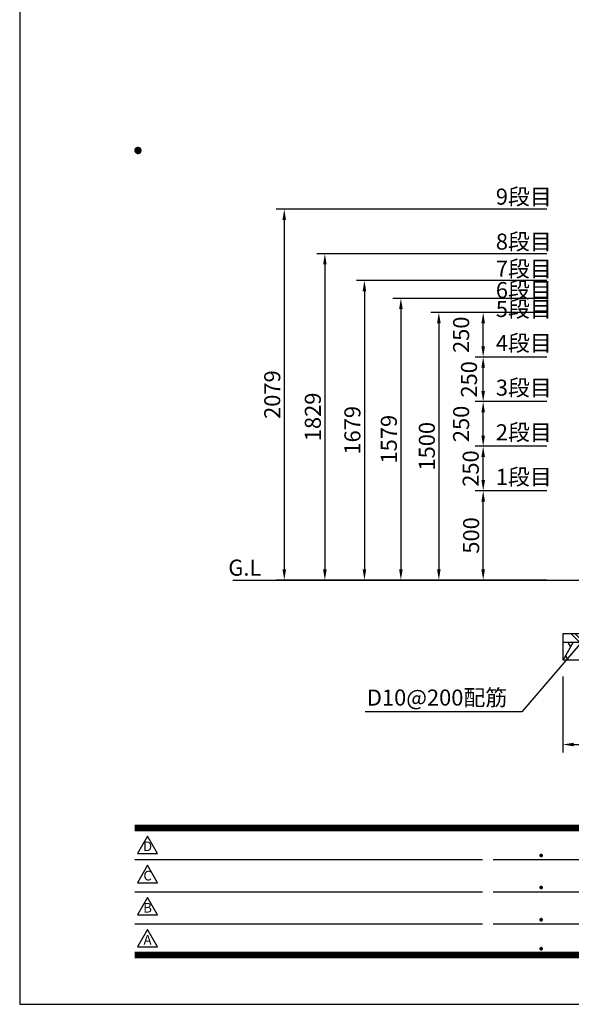
# Model space of a CAD drawing. Extents: x 0 to 12600, y 0 to 8910.
# Drawn here: x 0 to 3094, y 0 to 5520 of the extents above; entities that cross this region are included whole.
import ezdxf
from ezdxf.enums import TextEntityAlignment as Align

# ---------------------------------------------------------------- set-up
doc = ezdxf.new("R2010")
doc.units = 0
doc.header["$LTSCALE"] = 9
doc.layers.get('0').update_dxf_attribs({"linetype": 'CONTINUOUS'})
doc.layers.get('DEFPOINTS').update_dxf_attribs({"linetype": 'CONTINUOUS'})
for name, color, linetype in [('P019', 71, 'CONTINUOUS'), ('P919', 75, 'CONTINUOUS'), ('P_2DIM', 6, 'CONTINUOUS'), ('P_3TEXT', 60, 'CONTINUOUS'), ('P_5drawframe', 104, 'CONTINUOUS'), ('P_7THICK', 7, 'CONTINUOUS')]:
    doc.layers.add(name, color=color, linetype=linetype)
doc.styles.add('BIGFONT', font='simplex.shx', dxfattribs={"bigfont": 'bigfont.shx'})
doc.dimstyles.new('DIMBIGFONT$0', dxfattribs={"dimscale": 30, "dimtxt": 3, "dimasz": 2, "dimexe": 1.5, "dimexo": 3, "dimgap": 0.75, "dimtad": 1, "dimdec": 1, "dimdsep": 46, "dimtxsty": 'BIGFONT', "dimsah": 1, "dimcen": 0, "dimclrt": 230, "dimadec": 1, "dimazin": 2, "dimtfac": 0.6, "dimtdec": 1, "dimtofl": 0, "dimtmove": 2, "dimatfit": 3, "dimfxl": 0, "dimtvp": 1, "dimtolj": 1, "dimarcsym": 0})
doc.dimstyles.new('DIMBIGFONT$7', dxfattribs={"dimscale": 30, "dimtxt": 3, "dimasz": 2, "dimexe": 1.5, "dimexo": 3, "dimgap": 0.75, "dimtad": 1, "dimdec": 1, "dimdsep": 46, "dimtxsty": 'BIGFONT', "dimsah": 1, "dimcen": 0, "dimclrt": 230, "dimadec": 1, "dimazin": 2, "dimtfac": 0.6, "dimtdec": 1, "dimtofl": 0, "dimtmove": 0, "dimatfit": 3, "dimfxl": 0, "dimtvp": 1, "dimtolj": 1, "dimarcsym": 0})

# ---------------------------------------------------------------- blocks, each defined once
blk = doc.blocks.new('DFP3')
at = {"color": 0}
for p, q in [((21.5, 159.55), (22.1, 160.15)), ((21.5, 159.48), (22.17, 160.15)), ((21.5, 159.63), (22.02, 160.15)), ((21.51, 159.42), (22.23, 160.14)), ((21.52, 159.71), (21.94, 160.13)), ((21.53, 159.37), (22.28, 160.12)), ((21.55, 159.32), (22.33, 160.1)), ((21.57, 159.83), (21.82, 160.08)), ((21.57, 159.27), (22.38, 160.08)), ((21.82, 160.08), (22.63, 159.27)), ((21.87, 160.1), (22.65, 159.32)), ((21.92, 160.12), (22.67, 159.37)), ((21.97, 160.14), (22.69, 159.42)), ((22.03, 160.15), (22.7, 159.48)), ((22.1, 160.15), (22.7, 159.55)), ((22.18, 160.14), (22.69, 159.63)), ((22.27, 160.13), (22.68, 159.72)), ((22.39, 160.08), (22.63, 159.84)), ((21.5, 159.62), (22.17, 158.95)), ((21.5, 159.55), (22.1, 158.95)), ((21.5, 159.47), (22.02, 158.95)), ((21.51, 159.68), (22.23, 158.96)), ((21.52, 159.39), (21.94, 158.97)), ((21.53, 159.73), (22.28, 158.98)), ((21.55, 159.78), (22.33, 159)), ((21.57, 159.83), (22.38, 159.02)), ((21.57, 159.27), (21.82, 159.02)), ((21.6, 159.22), (22.43, 160.05)), ((21.6, 159.88), (22.43, 159.05)), ((21.63, 159.18), (22.47, 160.02)), ((21.63, 159.92), (22.47, 159.08)), ((21.66, 159.14), (22.51, 159.99)), ((21.66, 159.96), (22.51, 159.11)), ((21.69, 159.99), (22.54, 159.14)), ((21.69, 159.11), (22.54, 159.96)), ((21.73, 160.02), (22.57, 159.18)), ((21.73, 159.08), (22.57, 159.92)), ((21.77, 160.05), (22.6, 159.22)), ((21.77, 159.05), (22.6, 159.88)), ((21.82, 159.02), (22.63, 159.83)), ((21.87, 159), (22.65, 159.78)), ((21.92, 158.98), (22.67, 159.73)), ((21.97, 158.96), (22.69, 159.68)), ((22.03, 158.95), (22.7, 159.62)), ((22.1, 158.95), (22.7, 159.55)), ((22.18, 158.96), (22.69, 159.47)), ((22.27, 158.97), (22.68, 159.38)), ((22.39, 159.02), (22.63, 159.26)), ((21.5, 33.5), (408, 33.5)), ((21.5, 33.45), (408, 33.45)), ((21.5, 33.4), (408, 33.4)), ((21.5, 33.35), (408, 33.35)), ((21.5, 33.3), (408, 33.3)), ((21.5, 33.25), (408, 33.25)), ((21.5, 33.2), (408, 33.2)), ((21.5, 33.15), (408, 33.15)), ((21.5, 33.1), (408, 33.1)), ((21.5, 33.05), (408, 33.05)), ((21.5, 33), (408, 33)), ((21.5, 32.95), (408, 32.95)), ((21.5, 32.9), (408, 32.9)), ((21.5, 32.85), (408, 32.85)), ((21.5, 32.8), (408, 32.8)), ((21.5, 32.75), (408, 32.75)), ((21.5, 32.7), (408, 32.7)), ((21.5, 32.65), (408, 32.65)), ((21.5, 32.6), (408, 32.6)), ((21.5, 32.55), (408, 32.55)), ((21.5, 32.5), (408, 32.5)), ((97.25, 27.82), (97.5, 28.07)), ((97.25, 27.82), (97.5, 27.57)), ((97.26, 27.76), (97.56, 28.07)), ((97.26, 27.89), (97.56, 27.58)), ((97.27, 27.91), (97.41, 28.06)), ((97.27, 27.74), (97.41, 27.59)), ((97.28, 27.71), (97.61, 28.05)), ((97.28, 27.94), (97.61, 27.6)), ((97.31, 27.67), (97.66, 28.02)), ((97.31, 27.98), (97.66, 27.63)), ((97.34, 28.02), (97.69, 27.67)), ((97.34, 27.63), (97.69, 27.98)), ((97.38, 28.05), (97.72, 27.71)), ((97.38, 27.6), (97.72, 27.94)), ((97.43, 28.07), (97.74, 27.76)), ((97.43, 27.58), (97.74, 27.89)), ((97.5, 28.07), (97.75, 27.82)), ((97.5, 27.57), (97.75, 27.83)), ((97.58, 28.06), (97.74, 27.9)), ((97.58, 27.59), (97.74, 27.75)), ((21.5, 27.03), (86.5, 27.03)), ((88.5, 27.03), (115.5, 27.03)), ((21.5, 21.03), (86.5, 21.03)), ((88.5, 21.03), (115.5, 21.03)), ((97.25, 21.82), (97.5, 22.07)), ((97.25, 21.82), (97.5, 21.57)), ((97.26, 21.76), (97.56, 22.07)), ((97.26, 21.89), (97.56, 21.58)), ((97.27, 21.91), (97.41, 22.06)), ((97.27, 21.74), (97.41, 21.59)), ((97.28, 21.71), (97.61, 22.05)), ((97.28, 21.94), (97.61, 21.6)), ((97.31, 21.67), (97.66, 22.02)), ((97.31, 21.98), (97.66, 21.63)), ((97.34, 22.02), (97.69, 21.67)), ((97.34, 21.63), (97.69, 21.98)), ((97.38, 22.05), (97.72, 21.71)), ((97.38, 21.6), (97.72, 21.94)), ((97.43, 22.07), (97.74, 21.76)), ((97.43, 21.58), (97.74, 21.89)), ((97.5, 22.07), (97.75, 21.82)), ((97.5, 21.57), (97.75, 21.83)), ((97.58, 22.06), (97.74, 21.9)), ((97.58, 21.59), (97.74, 21.75)), ((21.5, 15.03), (86.5, 15.03)), ((88.5, 15.03), (115.5, 15.03)), ((97.25, 15.82), (97.5, 16.07)), ((97.25, 15.82), (97.5, 15.57)), ((97.26, 15.76), (97.56, 16.07)), ((97.26, 15.89), (97.56, 15.58)), ((97.27, 15.91), (97.41, 16.06)), ((97.27, 15.74), (97.41, 15.59)), ((97.28, 15.71), (97.61, 16.05)), ((97.28, 15.94), (97.61, 15.6)), ((97.31, 15.67), (97.66, 16.02)), ((97.31, 15.98), (97.66, 15.63)), ((97.34, 16.02), (97.69, 15.67)), ((97.34, 15.63), (97.69, 15.98)), ((97.38, 16.05), (97.72, 15.71)), ((97.38, 15.6), (97.72, 15.94)), ((97.43, 16.07), (97.74, 15.76)), ((97.43, 15.58), (97.74, 15.89)), ((97.5, 16.07), (97.75, 15.82)), ((97.5, 15.57), (97.75, 15.83)), ((97.58, 16.06), (97.74, 15.9)), ((97.58, 15.59), (97.74, 15.75)), ((21.5, 9.75), (408, 9.75)), ((21.5, 9.7), (408, 9.7)), ((21.5, 9.65), (408, 9.65)), ((21.5, 9.6), (408, 9.6)), ((21.5, 9.55), (408, 9.55)), ((21.5, 9.5), (408, 9.5)), ((21.5, 9.45), (408, 9.45)), ((21.5, 9.4), (408, 9.4)), ((21.5, 9.35), (408, 9.35)), ((21.5, 9.3), (408, 9.3)), ((21.5, 9.25), (408, 9.25)), ((21.5, 9.2), (408, 9.2)), ((97.25, 10.4), (97.5, 10.65)), ((97.25, 10.4), (97.5, 10.15)), ((97.26, 10.34), (97.56, 10.64)), ((97.26, 10.46), (97.56, 10.16)), ((97.27, 10.49), (97.41, 10.63)), ((97.27, 10.31), (97.41, 10.17)), ((97.28, 10.29), (97.61, 10.62)), ((97.28, 10.51), (97.61, 10.18)), ((97.31, 10.24), (97.66, 10.59)), ((97.31, 10.56), (97.66, 10.21)), ((97.34, 10.59), (97.69, 10.24)), ((97.34, 10.21), (97.69, 10.56)), ((97.38, 10.62), (97.72, 10.28)), ((97.38, 10.18), (97.72, 10.52)), ((97.43, 10.64), (97.74, 10.33)), ((97.43, 10.16), (97.74, 10.47)), ((97.5, 10.65), (97.75, 10.4)), ((97.5, 10.15), (97.75, 10.4)), ((97.58, 10.64), (97.74, 10.48)), ((97.58, 10.16), (97.74, 10.32)), ((21.5, 9.15), (408, 9.15)), ((21.5, 9.1), (408, 9.1)), ((21.5, 9.05), (408, 9.05)), ((21.5, 9), (408, 9)), ((21.5, 8.95), (408, 8.95)), ((21.5, 8.9), (408, 8.9)), ((21.5, 8.85), (408, 8.85)), ((21.5, 8.8), (408, 8.8)), ((21.5, 8.75), (408, 8.75))]:
    blk.add_line(p, q, dxfattribs=at)
for points in [[(23.91, 31.45), (22.04, 28.21), (25.79, 28.21)], [(23.91, 25.97), (22.04, 22.73), (25.79, 22.73)], [(23.91, 19.97), (22.04, 16.73), (25.79, 16.73)], [(23.91, 13.97), (22.04, 10.73), (25.79, 10.73)]]:
    blk.add_lwpolyline(points, close=True)
at = {"layer": 'DEFPOINTS', "color": 0}
for p, q in [((0, 297), (0, 0)), ((0, 0), (420, 0))]:
    blk.add_line(p, q, dxfattribs=at)
at = {"style": 'BIGFONT'}
for s, p in [('D', (23.91, 29.29)), ('C', (23.91, 23.81)), ('B', (23.91, 17.81)), ('A', (23.91, 11.81))]:
    blk.add_text(s, height=1.8, dxfattribs=at).set_placement(p, align=Align.MIDDLE)
at = {"color": 83, "ltscale": 0.5, "style": 'BIGFONT', "flags": 8}
for tag, p in [('REV04', (26.47, 27.61)), ('REV03', (26.47, 21.7)), ('REV02', (26.47, 15.58)), ('REV01', (26.47, 10.33))]:
    blk.add_attdef(tag, text='', height=2, dxfattribs=at).set_placement(p, align=Align.BOTTOM_LEFT)
for tag, p in [('REVD4', (80.98, 27.61)), ('R4D', (92.67, 27.61)), ('R4C', (101.8, 27.61)), ('R4A', (110.92, 27.61)), ('REVD3', (80.98, 21.7)), ('R3D', (92.67, 21.7)), ('R3C', (101.8, 21.7)), ('R3A', (110.92, 21.7)), ('REVD2', (80.98, 15.58)), ('R2D', (92.67, 15.58)), ('R2C', (101.8, 15.58)), ('R2A', (110.92, 15.58)), ('REVD1', (80.98, 10.33)), ('R1D', (92.67, 10.33)), ('R1C', (101.8, 10.33)), ('R1A', (110.92, 10.33))]:
    blk.add_attdef(tag, text='', height=2, dxfattribs=at).set_placement(p, align=Align.BOTTOM_CENTER)
at = {"color": 83, "style": 'BIGFONT'}
for tag, height, p in [('PROJECT1', 4, (283.38, 25.6)), ('DATE', 3, (344.68, 25.84)), ('SCALE', 3, (379.68, 25.84)), ('PROJECT2', 4, (284.2, 17.84)), ('PROJECT3', 4, (284.2, 10.57)), ('DWGNO', 3, (358.68, 10.57))]:
    blk.add_attdef(tag, text='', height=height, dxfattribs=at).set_placement(p, align=Align.BOTTOM_CENTER)
blk = doc.blocks.new('*D13')
at = {"layer": 'DEFPOINTS', "color": 0}
for p in [(3047.4, 1928.4), (5047.4, 1928.4), (5047.4, 1456.3)]:
    blk.add_point(p, dxfattribs=at)
at = {"layer": 'P_2DIM', "color": 0, "lineweight": -2}
for p, q in [((3047.4, 1838.4), (3047.4, 1411.3)), ((5047.4, 1838.4), (5047.4, 1411.3)), ((3107.4, 1456.3), (4987.4, 1456.3))]:
    blk.add_line(p, q, dxfattribs=at)
at = {"layer": 'P_2DIM', "color": 0}
for points in [[(3107.4, 1466.3), (3107.4, 1446.3), (3047.4, 1456.3)], [(4987.4, 1466.3), (4987.4, 1446.3), (5047.4, 1456.3)]]:
    blk.add_solid(points, dxfattribs=at)
at = {"layer": 'P_2DIM', "color": 230, "insert": (4047.4, 1523.8), "char_height": 90, "attachment_point": 5, "style": 'BIGFONT'}
blk.add_mtext('\\A1;□2000', dxfattribs=at)
blk = doc.blocks.new('*D9')
at = {"layer": 'DEFPOINTS', "color": 0}
for p in [(2599.7, 3378.4), (3047.4, 3378.4), (3047.4, 3128.4)]:
    blk.add_point(p, dxfattribs=at)
at = {"layer": 'P_2DIM', "color": 0, "lineweight": -2}
for p, q in [((2957.4, 3378.4), (2554.7, 3378.4)), ((2599.7, 3188.4), (2599.7, 3318.4)), ((2957.4, 3128.4), (2554.7, 3128.4))]:
    blk.add_line(p, q, dxfattribs=at)
at = {"layer": 'P_2DIM', "color": 0}
for points in [[(2589.7, 3318.4), (2609.7, 3318.4), (2599.7, 3378.4)], [(2589.7, 3188.4), (2609.7, 3188.4), (2599.7, 3128.4)]]:
    blk.add_solid(points, dxfattribs=at)
at = {"layer": 'P_2DIM', "color": 230, "insert": (2475.9, 3253.4), "char_height": 90, "attachment_point": 5, "rotation": 90, "style": 'BIGFONT'}
blk.add_mtext('\\A1;250', dxfattribs=at)
blk = doc.blocks.new('*D7')
at = {"layer": 'DEFPOINTS', "color": 0}
for p in [(3047.4, 4207.5), (1711.7, 2378.4), (3047.4, 2378.4)]:
    blk.add_point(p, dxfattribs=at)
at = {"layer": 'P_2DIM', "color": 0, "lineweight": -2}
for p, q in [((2957.4, 4207.5), (1666.7, 4207.5)), ((1711.7, 4147.5), (1711.7, 2438.4)), ((2957.4, 2378.4), (1666.7, 2378.4))]:
    blk.add_line(p, q, dxfattribs=at)
at = {"layer": 'P_2DIM', "color": 0}
for points in [[(1701.7, 4147.5), (1721.7, 4147.5), (1711.7, 4207.5)], [(1701.7, 2438.4), (1721.7, 2438.4), (1711.7, 2378.4)]]:
    blk.add_solid(points, dxfattribs=at)
at = {"layer": 'P_2DIM', "color": 230, "insert": (1644.2, 3293), "char_height": 90, "attachment_point": 5, "rotation": 90, "style": 'BIGFONT'}
blk.add_mtext('\\A1;1829', dxfattribs=at)
blk = doc.blocks.new('*D6')
at = {"layer": 'DEFPOINTS', "color": 0}
for p in [(3047.4, 3957.4), (2138.1, 2378.4), (3047.4, 2378.4)]:
    blk.add_point(p, dxfattribs=at)
at = {"layer": 'P_2DIM', "color": 0, "lineweight": -2}
for p, q in [((2957.4, 3957.4), (2093.1, 3957.4)), ((2138.1, 3897.4), (2138.1, 2438.4)), ((2957.4, 2378.4), (2093.1, 2378.4))]:
    blk.add_line(p, q, dxfattribs=at)
at = {"layer": 'P_2DIM', "color": 0}
for points in [[(2128.1, 3897.4), (2148.1, 3897.4), (2138.1, 3957.4)], [(2128.1, 2438.4), (2148.1, 2438.4), (2138.1, 2378.4)]]:
    blk.add_solid(points, dxfattribs=at)
at = {"layer": 'P_2DIM', "color": 230, "insert": (2070.6, 3167.9), "char_height": 90, "attachment_point": 5, "rotation": 90, "style": 'BIGFONT'}
blk.add_mtext('\\A1;1579', dxfattribs=at)
blk = doc.blocks.new('*D5')
at = {"layer": 'DEFPOINTS', "color": 0}
for p in [(3047.4, 3878.4), (2351.1, 2378.4), (3047.4, 2378.4)]:
    blk.add_point(p, dxfattribs=at)
at = {"layer": 'P_2DIM', "color": 0, "lineweight": -2}
for p, q in [((2957.4, 3878.4), (2306.1, 3878.4)), ((2351.1, 3818.4), (2351.1, 2438.4)), ((2957.4, 2378.4), (2306.1, 2378.4))]:
    blk.add_line(p, q, dxfattribs=at)
at = {"layer": 'P_2DIM', "color": 0}
for points in [[(2341.1, 3818.4), (2361.1, 3818.4), (2351.1, 3878.4)], [(2341.1, 2438.4), (2361.1, 2438.4), (2351.1, 2378.4)]]:
    blk.add_solid(points, dxfattribs=at)
at = {"layer": 'P_2DIM', "color": 230, "insert": (2283.6, 3128.4), "char_height": 90, "attachment_point": 5, "rotation": 90, "style": 'BIGFONT'}
blk.add_mtext('\\A1;1500', dxfattribs=at)
blk = doc.blocks.new('*D3')
at = {"layer": 'DEFPOINTS', "color": 0}
for p in [(3047.4, 4057.4), (1933.7, 2378.4), (3047.4, 2378.4)]:
    blk.add_point(p, dxfattribs=at)
at = {"layer": 'P_2DIM', "color": 0, "lineweight": -2}
for p, q in [((2957.4, 4057.4), (1888.7, 4057.4)), ((1933.7, 3997.4), (1933.7, 2438.4)), ((2957.4, 2378.4), (1888.7, 2378.4))]:
    blk.add_line(p, q, dxfattribs=at)
at = {"layer": 'P_2DIM', "color": 0}
for points in [[(1923.7, 3997.4), (1943.7, 3997.4), (1933.7, 4057.4)], [(1923.7, 2438.4), (1943.7, 2438.4), (1933.7, 2378.4)]]:
    blk.add_solid(points, dxfattribs=at)
at = {"layer": 'P_2DIM', "color": 230, "insert": (1866.2, 3217.9), "char_height": 90, "attachment_point": 5, "rotation": 90, "style": 'BIGFONT'}
blk.add_mtext('\\A1;1679', dxfattribs=at)
blk = doc.blocks.new('*D2')
at = {"layer": 'DEFPOINTS', "color": 0}
for p in [(3047.4, 4457.4), (1484, 2378.4), (3047.4, 2378.4)]:
    blk.add_point(p, dxfattribs=at)
at = {"layer": 'P_2DIM', "color": 0, "lineweight": -2}
for p, q in [((2957.4, 4457.4), (1439, 4457.4)), ((1484, 4397.4), (1484, 2438.4)), ((2957.4, 2378.4), (1439, 2378.4))]:
    blk.add_line(p, q, dxfattribs=at)
at = {"layer": 'P_2DIM', "color": 0}
for points in [[(1474, 4397.4), (1494, 4397.4), (1484, 4457.4)], [(1474, 2438.4), (1494, 2438.4), (1484, 2378.4)]]:
    blk.add_solid(points, dxfattribs=at)
at = {"layer": 'P_2DIM', "color": 230, "insert": (1416.5, 3417.9), "char_height": 90, "attachment_point": 5, "rotation": 90, "style": 'BIGFONT'}
blk.add_mtext('\\A1;2079', dxfattribs=at)
blk = doc.blocks.new('*D11')
at = {"layer": 'DEFPOINTS', "color": 0}
for p in [(2599.7, 2878.4), (3047.4, 2878.4), (3047.4, 2378.4)]:
    blk.add_point(p, dxfattribs=at)
at = {"layer": 'P_2DIM', "color": 0, "lineweight": -2}
for p, q in [((2957.4, 2878.4), (2554.7, 2878.4)), ((2599.7, 2438.4), (2599.7, 2818.4)), ((2957.4, 2378.4), (2554.7, 2378.4))]:
    blk.add_line(p, q, dxfattribs=at)
at = {"layer": 'P_2DIM', "color": 0}
for points in [[(2589.7, 2818.4), (2609.7, 2818.4), (2599.7, 2878.4)], [(2589.7, 2438.4), (2609.7, 2438.4), (2599.7, 2378.4)]]:
    blk.add_solid(points, dxfattribs=at)
at = {"layer": 'P_2DIM', "color": 230, "insert": (2532.2, 2628.4), "char_height": 90, "attachment_point": 5, "rotation": 90, "style": 'BIGFONT'}
blk.add_mtext('\\A1;500', dxfattribs=at)
blk = doc.blocks.new('*D10')
at = {"layer": 'DEFPOINTS', "color": 0}
for p in [(2599.7, 3128.4), (3047.4, 3128.4), (3047.4, 2878.4)]:
    blk.add_point(p, dxfattribs=at)
at = {"layer": 'P_2DIM', "color": 0, "lineweight": -2}
for p, q in [((2957.4, 3128.4), (2554.7, 3128.4)), ((2599.7, 2938.4), (2599.7, 3068.4)), ((2957.4, 2878.4), (2554.7, 2878.4))]:
    blk.add_line(p, q, dxfattribs=at)
at = {"layer": 'P_2DIM', "color": 0}
for points in [[(2589.7, 3068.4), (2609.7, 3068.4), (2599.7, 3128.4)], [(2589.7, 2938.4), (2609.7, 2938.4), (2599.7, 2878.4)]]:
    blk.add_solid(points, dxfattribs=at)
at = {"layer": 'P_2DIM', "color": 230, "insert": (2529.7, 3003.4), "char_height": 90, "attachment_point": 5, "rotation": 90, "style": 'BIGFONT'}
blk.add_mtext('\\A1;250', dxfattribs=at)
blk = doc.blocks.new('*D8')
at = {"layer": 'DEFPOINTS', "color": 0}
for p in [(2599.7, 3628.4), (3047.4, 3628.4), (3047.4, 3378.4)]:
    blk.add_point(p, dxfattribs=at)
at = {"layer": 'P_2DIM', "color": 0, "lineweight": -2}
for p, q in [((2957.4, 3628.4), (2554.7, 3628.4)), ((2599.7, 3438.4), (2599.7, 3568.4)), ((2957.4, 3378.4), (2554.7, 3378.4))]:
    blk.add_line(p, q, dxfattribs=at)
at = {"layer": 'P_2DIM', "color": 0}
for points in [[(2589.7, 3568.4), (2609.7, 3568.4), (2599.7, 3628.4)], [(2589.7, 3438.4), (2609.7, 3438.4), (2599.7, 3378.4)]]:
    blk.add_solid(points, dxfattribs=at)
at = {"layer": 'P_2DIM', "color": 230, "insert": (2520.2, 3503.4), "char_height": 90, "attachment_point": 5, "rotation": 90, "style": 'BIGFONT'}
blk.add_mtext('\\A1;250', dxfattribs=at)
blk = doc.blocks.new('*D4')
at = {"layer": 'DEFPOINTS', "color": 0}
for p in [(2599.7, 3878.4), (3047.4, 3878.4), (3047.4, 3628.4)]:
    blk.add_point(p, dxfattribs=at)
at = {"layer": 'P_2DIM', "color": 0, "lineweight": -2}
for p, q in [((2957.4, 3878.4), (2554.7, 3878.4)), ((2599.7, 3688.4), (2599.7, 3818.4)), ((2957.4, 3628.4), (2554.7, 3628.4))]:
    blk.add_line(p, q, dxfattribs=at)
at = {"layer": 'P_2DIM', "color": 0}
for points in [[(2589.7, 3818.4), (2609.7, 3818.4), (2599.7, 3878.4)], [(2589.7, 3688.4), (2609.7, 3688.4), (2599.7, 3628.4)]]:
    blk.add_solid(points, dxfattribs=at)
at = {"layer": 'P_2DIM', "color": 230, "insert": (2475.9, 3753.4), "char_height": 90, "attachment_point": 5, "rotation": 90, "style": 'BIGFONT'}
blk.add_mtext('\\A1;250', dxfattribs=at)

msp = doc.modelspace()

# ---------------------------------------------------------------- hatches: boundary and pattern name
at = {"layer": 'P919'}
h = msp.add_hatch(dxfattribs=at)
h.set_pattern_fill('PLAST', color=256, scale=20, angle=315, style=0)
h.set_pattern_definition([(315, (-7600.65, 3251.16), (89.8026, 89.8026), []), (315, (-7589.43, 3262.38), (89.8026, 89.8026), []), (315, (-7578.2, 3273.61), (89.8026, 89.8026), [])])
h.paths.add_polyline_path([(3047.424, 2078.444), (3047.424, 2028.444), (5047.424, 2028.444), (5047.424, 2078.444)])

# ---------------------------------------------------------------- linework, layer by layer
at = {"layer": 'P019', "linetype": 'Continuous'}
for p, q in [((3047.424, 1928.444), (3047.424, 2078.444)), ((3047.424, 2078.444), (5047.424, 2078.444)), ((5047.424, 2028.444), (3047.424, 2028.444)), ((5047.424, 1928.444), (3047.424, 1928.444))]:
    msp.add_line(p, q, dxfattribs=at)
at = {"layer": 'P919'}
for p, q in [((3047.424, 1928.444), (3105.159, 2028.444)), ((3090.725, 2003.444), (3076.292, 2028.444)), ((3061.858, 1953.444), (3076.292, 1928.444))]:
    msp.add_line(p, q, dxfattribs=at)
at = {"layer": 'P_7THICK'}
msp.add_line((1195.693, 2378.444), (3272.624, 2378.444), dxfattribs=at)

# ---------------------------------------------------------------- block references
at = {"layer": 'P_5drawframe', "xscale": 30, "yscale": 30, "zscale": 30}
msp.add_blockref('DFP3', (0, 0), dxfattribs=at)

# ---------------------------------------------------------------- texts
at = {"layer": 'P_2DIM', "color": 230, "insert": (2734.401, 1707.939), "char_height": 90, "attachment_point": 6, "style": 'BIGFONT'}
msp.add_mtext('D10@200配筋', dxfattribs=at)
at = {"layer": 'P_3TEXT', "char_height": 90, "attachment_point": 1, "style": 'BIGFONT'}
for s, insert in [('9段目', (2670.663, 4572.814)), ('8段目', (2670.663, 4320.606)), ('7段目', (2670.663, 4168.27)), ('6段目', (2670.663, 4048.923)), ('5段目', (2670.663, 3942.825)), ('4段目', (2670.663, 3751.883)), ('3段目', (2670.663, 3501.883)), ('2段目', (2670.663, 3251.883)), ('1段目', (2670.663, 3001.883))]:
    msp.add_mtext(s, dxfattribs=dict(at, insert=insert))
at = {"layer": 'P_3TEXT', "insert": (1170.193, 2492.87), "char_height": 90, "width": 141.5046, "attachment_point": 1, "style": 'BIGFONT'}
msp.add_mtext('G.L', dxfattribs=at)

# ---------------------------------------------------------------- dimensions: what is measured, and where the dimension line sits
at = {"layer": 'P_2DIM'}
dim = msp.add_linear_dim(base=(1484.02, 2378.444), p1=(3047.424, 4457.444), p2=(3047.424, 2378.444), angle=90, dimstyle='DIMBIGFONT$0', override={"dimscale": 30}, dxfattribs=at)
dim.commit()
dim.dimension.update_dxf_attribs({"geometry": '*D2', "text_midpoint": (1416.52, 3417.944)})
for base, p1, p2, picture, middle in [((1711.687, 2378.444), (3047.424, 4207.459), (3047.424, 2378.444), '*D7', (1644.187, 3292.952)), ((1933.695, 2378.444), (3047.424, 4057.444), (3047.424, 2378.444), '*D3', (1866.195, 3217.944)), ((2138.072, 2378.444), (3047.424, 3957.444), (3047.424, 2378.444), '*D6', (2070.572, 3167.944)), ((2351.071, 2378.444), (3047.424, 3878.444), (3047.424, 2378.444), '*D5', (2283.571, 3128.444)), ((2599.678, 3878.444), (3047.424, 3628.444), (3047.424, 3878.444), '*D4', (2475.928, 3753.444)), ((2599.678, 3378.444), (3047.424, 3128.444), (3047.424, 3378.444), '*D9', (2475.928, 3253.444)), ((2599.678, 2878.444), (3047.424, 2378.444), (3047.424, 2878.444), '*D11', (2532.178, 2628.444))]:
    dim = msp.add_linear_dim(base=base, p1=p1, p2=p2, angle=90, dimstyle='DIMBIGFONT$0', dxfattribs=at)
    dim.commit()
    dim.dimension.update_dxf_attribs({"geometry": picture, "text_midpoint": middle})
for base, p1, p2, picture, middle in [((2599.678, 3628.444), (3047.424, 3378.444), (3047.424, 3628.444), '*D8', (2520.165, 3503.444)), ((2599.678, 3128.444), (3047.424, 2878.444), (3047.424, 3128.444), '*D10', (2529.738, 3003.444))]:
    dim = msp.add_linear_dim(base=base, p1=p1, p2=p2, angle=90, dimstyle='DIMBIGFONT$0', dxfattribs=at)
    dim.commit()
    dim.dimension.update_dxf_attribs({"geometry": picture, "text_midpoint": middle, "dimtype": 160})
dim = msp.add_linear_dim(base=(5047.424, 1456.318), p1=(3047.424, 1928.444), p2=(5047.424, 1928.444), text='□<>', dimstyle='DIMBIGFONT$0', dxfattribs=at)
dim.commit()
dim.dimension.update_dxf_attribs({"geometry": '*D13', "text_midpoint": (4047.424, 1523.818)})

# ---------------------------------------------------------------- leaders
at = {"layer": 'P_2DIM', "annotation_type": 0, "has_hookline": 1, "hookline_direction": 1, "text_width": 796.286}
msp.add_leader([(3252.424, 2148.444), (2816.901, 1640.439), (2756.901, 1640.439)], dimstyle='DIMBIGFONT$7', dxfattribs=at)

doc.saveas('drawing.dxf')
